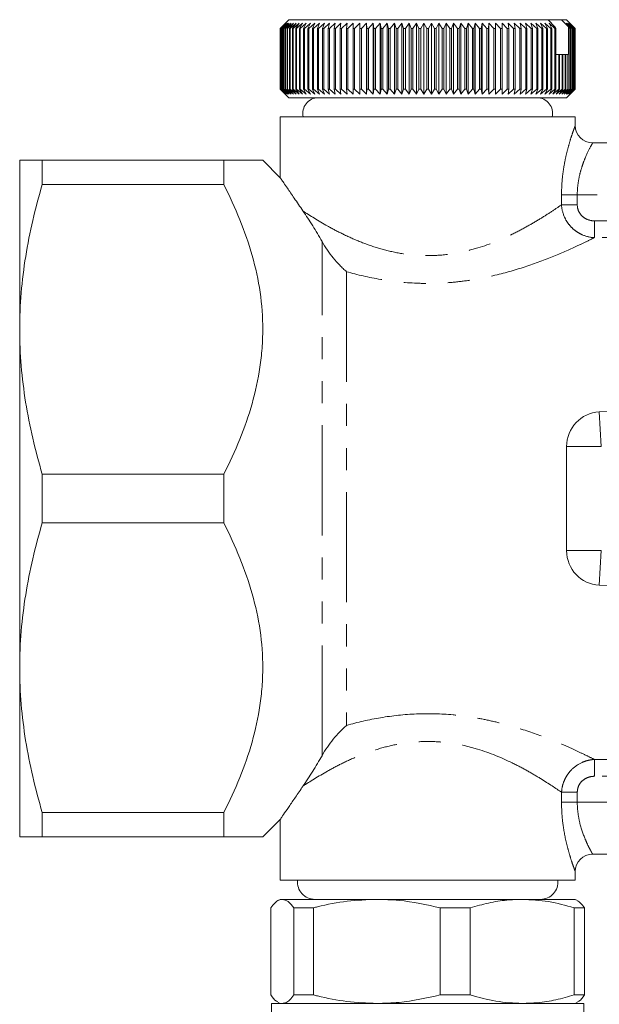
# Model space of a CAD drawing. Units: millimetres. Extents: x 148 to 259, y 68 to 261.
# Drawn here: x 148 to 181, y 97 to 153 of the extents above; entities that cross this region are included whole.
import ezdxf

# ---------------------------------------------------------------- set-up
doc = ezdxf.new("R2010")
doc.units = ezdxf.units.MM
doc.linetypes.add('PHANTOM', pattern=[12.7, 6.35, -1.27, 1.27, -1.27, 1.27, -1.27])

msp = doc.modelspace()

# ---------------------------------------------------------------- linework, layer by layer
at = {"color": 7, "linetype": 'Continuous', "lineweight": 15}
for p, q in [((163.609, 153.422), (163.109, 152.922)), ((163.609, 153.422), (178.558, 153.422)), ((178.937, 153.015), (178.558, 153.422)), ((179.324, 153.422), (178.558, 153.422)), ((179.711, 153.006), (179.324, 153.422)), ((179.324, 153.422), (179.609, 153.422)), ((180.109, 152.922), (179.609, 153.422)), ((163.412, 153.222), (163.109, 152.922)), ((163.109, 152.922), (163.109, 149.422)), ((163.11, 152.922), (163.109, 152.922)), ((163.109, 152.922), (163.109, 149.422)), ((163.118, 152.922), (163.412, 153.222)), ((163.123, 152.922), (163.118, 152.922)), ((163.118, 149.422), (163.118, 152.922)), ((163.434, 153.222), (163.123, 152.922)), ((163.123, 152.922), (163.123, 149.422)), ((163.15, 152.922), (163.434, 153.222)), ((163.16, 152.922), (163.15, 152.922)), ((163.15, 149.422), (163.15, 152.922)), ((163.479, 153.222), (163.16, 152.922)), ((163.16, 152.922), (163.16, 149.422)), ((163.205, 152.922), (163.479, 153.222)), ((163.221, 152.922), (163.205, 152.922)), ((163.205, 149.422), (163.205, 152.922)), ((163.546, 153.222), (163.221, 152.922)), ((163.221, 152.922), (163.221, 149.422)), ((163.283, 152.922), (163.546, 153.222)), ((163.304, 152.922), (163.283, 152.922)), ((163.283, 149.422), (163.283, 152.922)), ((163.635, 153.222), (163.304, 152.922)), ((163.304, 152.922), (163.304, 149.422)), ((163.384, 152.922), (163.635, 153.222)), ((163.41, 152.922), (163.384, 152.922)), ((163.384, 149.422), (163.384, 152.922)), ((163.746, 153.222), (163.41, 152.922)), ((163.41, 152.922), (163.41, 149.422)), ((163.508, 152.922), (163.746, 153.222)), ((163.539, 152.922), (163.508, 152.922)), ((163.508, 149.422), (163.508, 152.922)), ((163.879, 153.222), (163.539, 152.922)), ((163.539, 152.922), (163.539, 149.422)), ((163.653, 152.922), (163.879, 153.222)), ((163.689, 152.922), (163.653, 152.922)), ((163.653, 149.422), (163.653, 152.922)), ((164.032, 153.222), (163.689, 152.922)), ((163.689, 152.922), (163.689, 149.422)), ((163.821, 152.922), (164.032, 153.222)), ((163.862, 152.922), (163.821, 152.922)), ((163.821, 149.422), (163.821, 152.922)), ((164.207, 153.222), (163.862, 152.922)), ((163.862, 152.922), (163.862, 149.422)), ((164.01, 152.922), (164.207, 153.222)), ((164.055, 152.922), (164.01, 152.922)), ((164.01, 149.422), (164.01, 152.922)), ((164.402, 153.222), (164.055, 152.922)), ((164.055, 152.922), (164.055, 149.422)), ((164.219, 152.922), (164.402, 153.222)), ((164.27, 152.922), (164.219, 152.922)), ((164.219, 149.422), (164.219, 152.922)), ((164.616, 153.222), (164.27, 152.922)), ((164.27, 152.922), (164.27, 149.422)), ((164.449, 152.922), (164.616, 153.222)), ((164.504, 152.922), (164.449, 152.922)), ((164.449, 149.422), (164.449, 152.922)), ((164.85, 153.222), (164.504, 152.922)), ((164.504, 152.922), (164.504, 149.422)), ((164.699, 152.922), (164.85, 153.222)), ((164.758, 152.922), (164.699, 152.922)), ((164.699, 149.422), (164.699, 152.922)), ((165.102, 153.222), (164.758, 152.922)), ((164.758, 152.922), (164.758, 149.422)), ((164.967, 152.922), (165.102, 153.222)), ((165.03, 152.922), (164.967, 152.922)), ((164.967, 149.422), (164.967, 152.922)), ((165.372, 153.222), (165.03, 152.922)), ((165.03, 152.922), (165.03, 149.422)), ((165.254, 152.922), (165.372, 153.222)), ((165.321, 152.922), (165.254, 152.922)), ((165.254, 149.422), (165.254, 152.922)), ((165.659, 153.222), (165.321, 152.922)), ((165.321, 152.922), (165.321, 149.422)), ((165.558, 152.922), (165.659, 153.222)), ((165.629, 152.922), (165.558, 152.922)), ((165.558, 149.422), (165.558, 152.922)), ((165.963, 153.222), (165.629, 152.922)), ((165.629, 152.922), (165.629, 149.422)), ((165.879, 152.922), (165.963, 153.222)), ((165.953, 152.922), (165.879, 152.922)), ((165.879, 149.422), (165.879, 152.922)), ((166.281, 153.222), (165.953, 152.922)), ((165.953, 152.922), (165.953, 149.422)), ((166.215, 152.922), (166.281, 153.222)), ((166.293, 152.922), (166.215, 152.922)), ((166.215, 149.422), (166.215, 152.922)), ((166.615, 153.222), (166.293, 152.922)), ((166.293, 152.922), (166.293, 149.422)), ((166.566, 152.922), (166.615, 153.222)), ((166.648, 152.922), (166.566, 152.922)), ((166.566, 149.422), (166.566, 152.922)), ((166.962, 153.222), (166.648, 152.922)), ((166.648, 152.922), (166.648, 149.422)), ((166.931, 152.922), (166.962, 153.222)), ((167.016, 152.922), (166.931, 152.922)), ((166.931, 149.422), (166.931, 152.922)), ((167.322, 153.222), (167.016, 152.922)), ((167.016, 152.922), (167.016, 149.422)), ((167.309, 152.922), (167.322, 153.222)), ((167.396, 152.922), (167.309, 152.922)), ((167.309, 149.422), (167.309, 152.922)), ((167.694, 153.222), (167.396, 152.922)), ((167.396, 152.922), (167.396, 149.422)), ((167.699, 152.922), (167.694, 153.222)), ((167.694, 149.122), (167.694, 153.222)), ((167.788, 152.922), (167.699, 152.922)), ((167.699, 149.422), (167.699, 152.922)), ((168.076, 153.222), (167.788, 152.922)), ((167.788, 152.922), (167.788, 149.422)), ((168.099, 152.922), (168.076, 153.222)), ((168.076, 149.122), (168.076, 153.222)), ((168.191, 152.922), (168.099, 152.922)), ((168.099, 149.422), (168.099, 152.922)), ((168.468, 153.222), (168.191, 152.922)), ((168.191, 152.922), (168.191, 149.422)), ((168.509, 152.922), (168.468, 153.222)), ((168.468, 149.122), (168.468, 153.222)), ((168.603, 152.922), (168.509, 152.922)), ((168.509, 149.422), (168.509, 152.922)), ((168.869, 153.222), (168.603, 152.922)), ((168.603, 152.922), (168.603, 149.422)), ((168.928, 152.922), (168.869, 153.222)), ((168.869, 149.122), (168.869, 153.222)), ((169.023, 152.922), (168.928, 152.922)), ((168.928, 149.422), (168.928, 152.922)), ((169.277, 153.222), (169.023, 152.922)), ((169.023, 152.922), (169.023, 149.422)), ((169.353, 152.922), (169.277, 153.222)), ((169.277, 149.122), (169.277, 153.222)), ((169.451, 152.922), (169.353, 152.922)), ((169.353, 149.422), (169.353, 152.922)), ((169.692, 153.222), (169.451, 152.922)), ((169.451, 152.922), (169.451, 149.422)), ((169.785, 152.922), (169.692, 153.222)), ((169.692, 149.122), (169.692, 153.222)), ((169.884, 152.922), (169.785, 152.922)), ((169.785, 149.422), (169.785, 152.922)), ((170.112, 153.222), (169.884, 152.922)), ((169.884, 152.922), (169.884, 149.422)), ((170.222, 152.922), (170.112, 153.222)), ((170.112, 149.122), (170.112, 153.222)), ((170.322, 152.922), (170.222, 152.922)), ((170.222, 149.422), (170.222, 152.922)), ((170.536, 153.222), (170.322, 152.922)), ((170.322, 152.922), (170.322, 149.422)), ((170.663, 152.922), (170.536, 153.222)), ((170.536, 149.122), (170.536, 153.222)), ((170.763, 152.922), (170.663, 152.922)), ((170.663, 149.422), (170.663, 152.922)), ((170.963, 153.222), (170.763, 152.922)), ((170.763, 152.922), (170.763, 149.422)), ((171.107, 152.922), (170.963, 153.222)), ((170.963, 149.122), (170.963, 153.222)), ((171.207, 152.922), (171.107, 152.922)), ((171.107, 149.422), (171.107, 152.922)), ((171.391, 153.222), (171.207, 152.922)), ((171.207, 152.922), (171.207, 149.422)), ((171.551, 152.922), (171.391, 153.222)), ((171.391, 149.122), (171.391, 153.222)), ((171.652, 152.922), (171.551, 152.922)), ((171.551, 149.422), (171.551, 152.922)), ((171.821, 153.222), (171.652, 152.922)), ((171.652, 152.922), (171.652, 149.422)), ((171.996, 152.922), (171.821, 153.222)), ((171.821, 149.122), (171.821, 153.222)), ((172.097, 152.922), (171.996, 152.922)), ((171.996, 149.422), (171.996, 152.922)), ((172.249, 153.222), (172.097, 152.922)), ((172.097, 152.922), (172.097, 149.422)), ((172.44, 152.922), (172.249, 153.222)), ((172.249, 149.122), (172.249, 153.222)), ((172.54, 152.922), (172.44, 152.922)), ((172.44, 149.422), (172.44, 152.922)), ((172.676, 153.222), (172.54, 152.922)), ((172.54, 152.922), (172.54, 149.422)), ((172.882, 152.922), (172.676, 153.222)), ((172.676, 149.122), (172.676, 153.222)), ((172.981, 152.922), (172.882, 152.922)), ((172.882, 149.422), (172.882, 152.922)), ((173.101, 153.222), (172.981, 152.922)), ((172.981, 152.922), (172.981, 149.422)), ((173.32, 152.922), (173.101, 153.222)), ((173.101, 149.122), (173.101, 153.222)), ((173.418, 152.922), (173.32, 152.922)), ((173.32, 149.422), (173.32, 152.922)), ((173.52, 153.222), (173.418, 152.922)), ((173.418, 152.922), (173.418, 149.422)), ((173.753, 152.922), (173.52, 153.222)), ((173.52, 149.122), (173.52, 153.222)), ((173.85, 152.922), (173.753, 152.922)), ((173.753, 149.422), (173.753, 152.922)), ((173.935, 153.222), (173.85, 152.922)), ((173.85, 152.922), (173.85, 149.422)), ((174.181, 152.922), (173.935, 153.222)), ((173.935, 149.122), (173.935, 153.222)), ((174.276, 152.922), (174.181, 152.922)), ((174.181, 149.422), (174.181, 152.922)), ((174.344, 153.222), (174.276, 152.922)), ((174.276, 152.922), (174.276, 149.422)), ((174.601, 152.922), (174.344, 153.222)), ((174.344, 149.122), (174.344, 153.222)), ((174.695, 152.922), (174.601, 152.922)), ((174.601, 149.422), (174.601, 152.922)), ((174.744, 153.222), (174.695, 152.922)), ((174.695, 152.922), (174.695, 149.422)), ((175.014, 152.922), (174.744, 153.222)), ((174.744, 149.122), (174.744, 153.222)), ((175.105, 152.922), (175.014, 152.922)), ((175.014, 149.422), (175.014, 152.922)), ((175.137, 153.222), (175.105, 152.922)), ((175.105, 152.922), (175.105, 149.422)), ((175.416, 152.922), (175.137, 153.222)), ((175.137, 149.122), (175.137, 153.222)), ((175.506, 152.922), (175.416, 152.922)), ((175.416, 149.422), (175.416, 152.922)), ((175.519, 153.222), (175.506, 152.922)), ((175.506, 152.922), (175.506, 149.422)), ((175.809, 152.922), (175.519, 153.222)), ((175.519, 149.122), (175.519, 153.222)), ((175.896, 152.922), (175.809, 152.922)), ((175.809, 149.422), (175.809, 152.922)), ((176.19, 152.922), (175.891, 153.222)), ((175.891, 153.222), (175.896, 152.922)), ((175.896, 152.922), (175.896, 149.422)), ((176.274, 152.922), (176.19, 152.922)), ((176.19, 149.422), (176.19, 152.922)), ((176.558, 152.922), (176.251, 153.222)), ((176.251, 153.222), (176.274, 152.922)), ((176.274, 152.922), (176.274, 149.422)), ((176.64, 152.922), (176.558, 152.922)), ((176.558, 149.422), (176.558, 152.922)), ((176.913, 152.922), (176.599, 153.222)), ((176.599, 153.222), (176.64, 152.922)), ((176.64, 152.922), (176.64, 149.422)), ((176.992, 152.922), (176.913, 152.922)), ((176.913, 149.422), (176.913, 152.922)), ((177.254, 152.922), (176.932, 153.222)), ((176.932, 153.222), (176.992, 152.922)), ((176.992, 152.922), (176.992, 149.422)), ((177.579, 152.922), (177.252, 153.222)), ((177.252, 153.222), (177.329, 152.922)), ((177.329, 152.922), (177.254, 152.922)), ((177.254, 149.422), (177.254, 152.922)), ((177.329, 152.922), (177.329, 149.422)), ((177.887, 152.922), (177.555, 153.222)), ((177.555, 153.222), (177.65, 152.922)), ((177.65, 152.922), (177.579, 152.922)), ((177.579, 149.422), (177.579, 152.922)), ((177.65, 152.922), (177.65, 149.422)), ((178.178, 152.922), (177.843, 153.222)), ((177.843, 153.222), (177.954, 152.922)), ((177.954, 152.922), (177.887, 152.922)), ((177.887, 149.422), (177.887, 152.922)), ((177.954, 152.922), (177.954, 149.422)), ((178.452, 152.922), (178.113, 153.222)), ((178.113, 153.222), (178.242, 152.922)), ((178.242, 152.922), (178.178, 152.922)), ((178.178, 149.422), (178.178, 152.922)), ((178.242, 152.922), (178.242, 149.422)), ((178.706, 152.922), (178.365, 153.222)), ((178.365, 153.222), (178.511, 152.922)), ((178.511, 152.922), (178.452, 152.922)), ((178.452, 149.422), (178.452, 152.922)), ((178.511, 152.922), (178.511, 149.422)), ((178.941, 152.922), (178.599, 153.222)), ((178.599, 153.222), (178.761, 152.922)), ((178.761, 152.922), (178.706, 152.922)), ((178.706, 149.422), (178.706, 152.922)), ((178.761, 152.922), (178.761, 149.422)), ((178.937, 153.015), (178.992, 152.922)), ((178.992, 152.922), (178.941, 152.922)), ((178.941, 149.422), (178.941, 152.922)), ((178.992, 152.922), (178.992, 149.422)), ((179.911, 152.922), (179.582, 153.222)), ((179.582, 153.222), (179.831, 152.922)), ((179.995, 152.922), (179.671, 153.222)), ((179.671, 153.222), (179.932, 152.922)), ((179.711, 151.422), (179.711, 153.006)), ((179.805, 152.922), (179.711, 153.006)), ((180.057, 152.922), (179.739, 153.222)), ((179.739, 153.222), (180.011, 152.922)), ((180.094, 152.922), (179.784, 153.222)), ((179.784, 153.222), (180.067, 152.922)), ((179.805, 149.422), (179.805, 152.922)), ((179.831, 152.922), (179.805, 152.922)), ((180.109, 152.922), (179.806, 153.222)), ((179.806, 153.222), (180.1, 152.922)), ((179.831, 152.922), (179.831, 149.422)), ((179.932, 152.922), (179.911, 152.922)), ((179.911, 149.422), (179.911, 152.922)), ((179.932, 152.922), (179.932, 149.422)), ((180.011, 152.922), (179.995, 152.922)), ((179.995, 149.422), (179.995, 152.922)), ((180.011, 152.922), (180.011, 149.422)), ((180.067, 152.922), (180.057, 152.922)), ((180.057, 149.422), (180.057, 152.922)), ((180.067, 152.922), (180.067, 149.422)), ((180.1, 152.922), (180.094, 152.922)), ((180.094, 149.422), (180.094, 152.922)), ((180.1, 152.922), (180.1, 149.422)), ((180.109, 149.422), (180.109, 152.922)), ((180.109, 152.922), (180.109, 152.922)), ((180.109, 149.422), (180.109, 152.922)), ((178.992, 151.422), (179.156, 151.422)), ((179.156, 149.422), (179.156, 151.422)), ((179.156, 151.422), (179.202, 151.422)), ((179.202, 151.422), (179.202, 149.422)), ((179.202, 151.422), (179.351, 151.422)), ((179.351, 149.422), (179.351, 151.422)), ((179.351, 151.422), (179.392, 151.422)), ((179.392, 151.422), (179.392, 149.422)), ((179.392, 151.422), (179.524, 151.422)), ((179.524, 149.422), (179.524, 151.422)), ((179.524, 151.422), (179.56, 151.422)), ((179.56, 151.422), (179.56, 149.422)), ((179.56, 151.422), (179.675, 151.422)), ((179.675, 149.422), (179.675, 151.422)), ((179.675, 151.422), (179.706, 151.422)), ((179.706, 151.422), (179.706, 149.422)), ((179.706, 151.422), (179.711, 151.422)), ((163.109, 149.422), (163.609, 148.922)), ((163.11, 149.422), (163.109, 149.422)), ((163.109, 149.422), (163.412, 149.122)), ((163.412, 149.122), (163.118, 149.422)), ((163.118, 149.422), (163.123, 149.422)), ((163.123, 149.422), (163.434, 149.122)), ((163.434, 149.122), (163.15, 149.422)), ((163.15, 149.422), (163.16, 149.422)), ((163.16, 149.422), (163.479, 149.122)), ((163.479, 149.122), (163.205, 149.422)), ((163.205, 149.422), (163.221, 149.422)), ((163.221, 149.422), (163.546, 149.122)), ((163.546, 149.122), (163.283, 149.422)), ((163.283, 149.422), (163.304, 149.422)), ((163.304, 149.422), (163.635, 149.122)), ((163.635, 149.122), (163.384, 149.422)), ((163.384, 149.422), (163.41, 149.422)), ((163.41, 149.422), (163.746, 149.122)), ((163.746, 149.122), (163.508, 149.422)), ((163.508, 149.422), (163.539, 149.422)), ((163.539, 149.422), (163.879, 149.122)), ((163.879, 149.122), (163.653, 149.422)), ((163.653, 149.422), (163.689, 149.422)), ((163.689, 149.422), (164.032, 149.122)), ((164.032, 149.122), (163.821, 149.422)), ((163.821, 149.422), (163.862, 149.422)), ((163.862, 149.422), (164.207, 149.122)), ((164.207, 149.122), (164.01, 149.422)), ((164.01, 149.422), (164.055, 149.422)), ((164.055, 149.422), (164.402, 149.122)), ((164.402, 149.122), (164.219, 149.422)), ((164.219, 149.422), (164.27, 149.422)), ((164.27, 149.422), (164.616, 149.122)), ((164.616, 149.122), (164.449, 149.422)), ((164.449, 149.422), (164.504, 149.422)), ((164.504, 149.422), (164.85, 149.122)), ((164.85, 149.122), (164.699, 149.422)), ((164.699, 149.422), (164.758, 149.422)), ((164.758, 149.422), (165.102, 149.122)), ((165.102, 149.122), (164.967, 149.422)), ((164.967, 149.422), (165.03, 149.422)), ((165.03, 149.422), (165.372, 149.122)), ((165.372, 149.122), (165.254, 149.422)), ((165.254, 149.422), (165.321, 149.422)), ((165.321, 149.422), (165.659, 149.122)), ((165.659, 149.122), (165.558, 149.422)), ((165.558, 149.422), (165.629, 149.422)), ((165.629, 149.422), (165.963, 149.122)), ((165.963, 149.122), (165.879, 149.422)), ((165.879, 149.422), (165.953, 149.422)), ((165.953, 149.422), (166.281, 149.122)), ((166.281, 149.122), (166.215, 149.422)), ((166.215, 149.422), (166.293, 149.422)), ((166.293, 149.422), (166.615, 149.122)), ((166.615, 149.122), (166.566, 149.422)), ((166.566, 149.422), (166.648, 149.422)), ((166.648, 149.422), (166.962, 149.122)), ((166.962, 149.122), (166.931, 149.422)), ((166.931, 149.422), (167.016, 149.422)), ((167.016, 149.422), (167.322, 149.122)), ((167.322, 149.122), (167.309, 149.422)), ((167.309, 149.422), (167.396, 149.422)), ((167.396, 149.422), (167.694, 149.122)), ((167.694, 149.122), (167.699, 149.422)), ((167.699, 149.422), (167.788, 149.422)), ((167.788, 149.422), (168.076, 149.122)), ((168.076, 149.122), (168.099, 149.422)), ((168.099, 149.422), (168.191, 149.422)), ((168.191, 149.422), (168.468, 149.122)), ((168.468, 149.122), (168.509, 149.422)), ((168.509, 149.422), (168.603, 149.422)), ((168.603, 149.422), (168.869, 149.122)), ((168.869, 149.122), (168.928, 149.422)), ((168.928, 149.422), (169.023, 149.422)), ((169.023, 149.422), (169.277, 149.122)), ((169.277, 149.122), (169.353, 149.422)), ((169.353, 149.422), (169.451, 149.422)), ((169.451, 149.422), (169.692, 149.122)), ((169.692, 149.122), (169.785, 149.422)), ((169.785, 149.422), (169.884, 149.422)), ((169.884, 149.422), (170.112, 149.122)), ((170.112, 149.122), (170.222, 149.422)), ((170.222, 149.422), (170.322, 149.422)), ((170.322, 149.422), (170.536, 149.122)), ((170.536, 149.122), (170.663, 149.422)), ((170.663, 149.422), (170.763, 149.422)), ((170.763, 149.422), (170.963, 149.122)), ((170.963, 149.122), (171.107, 149.422)), ((171.107, 149.422), (171.207, 149.422)), ((171.207, 149.422), (171.391, 149.122)), ((171.391, 149.122), (171.551, 149.422)), ((171.551, 149.422), (171.652, 149.422)), ((171.652, 149.422), (171.821, 149.122)), ((171.821, 149.122), (171.996, 149.422)), ((171.996, 149.422), (172.097, 149.422)), ((172.097, 149.422), (172.249, 149.122)), ((172.249, 149.122), (172.44, 149.422)), ((172.44, 149.422), (172.54, 149.422)), ((172.54, 149.422), (172.676, 149.122)), ((172.676, 149.122), (172.882, 149.422)), ((172.882, 149.422), (172.981, 149.422)), ((172.981, 149.422), (173.101, 149.122)), ((173.101, 149.122), (173.32, 149.422)), ((173.32, 149.422), (173.418, 149.422)), ((173.418, 149.422), (173.52, 149.122)), ((173.52, 149.122), (173.753, 149.422)), ((173.753, 149.422), (173.85, 149.422)), ((173.85, 149.422), (173.935, 149.122)), ((173.935, 149.122), (174.181, 149.422)), ((174.181, 149.422), (174.276, 149.422)), ((174.276, 149.422), (174.344, 149.122)), ((174.344, 149.122), (174.601, 149.422)), ((174.601, 149.422), (174.695, 149.422)), ((174.695, 149.422), (174.744, 149.122)), ((174.744, 149.122), (175.014, 149.422)), ((175.014, 149.422), (175.105, 149.422)), ((175.105, 149.422), (175.137, 149.122)), ((175.137, 149.122), (175.416, 149.422)), ((175.416, 149.422), (175.506, 149.422)), ((175.506, 149.422), (175.519, 149.122)), ((175.519, 149.122), (175.809, 149.422)), ((175.809, 149.422), (175.896, 149.422)), ((175.896, 149.422), (175.891, 149.122)), ((175.891, 149.122), (176.19, 149.422)), ((176.19, 149.422), (176.274, 149.422)), ((176.274, 149.422), (176.251, 149.122)), ((176.251, 149.122), (176.558, 149.422)), ((176.558, 149.422), (176.64, 149.422)), ((176.64, 149.422), (176.599, 149.122)), ((176.599, 149.122), (176.913, 149.422)), ((176.913, 149.422), (176.992, 149.422)), ((176.992, 149.422), (176.932, 149.122)), ((176.932, 149.122), (177.254, 149.422)), ((177.329, 149.422), (177.252, 149.122)), ((177.252, 149.122), (177.579, 149.422)), ((177.254, 149.422), (177.329, 149.422)), ((177.65, 149.422), (177.555, 149.122)), ((177.555, 149.122), (177.887, 149.422)), ((177.579, 149.422), (177.65, 149.422)), ((177.954, 149.422), (177.843, 149.122)), ((177.843, 149.122), (178.178, 149.422)), ((177.887, 149.422), (177.954, 149.422)), ((178.242, 149.422), (178.113, 149.122)), ((178.113, 149.122), (178.452, 149.422)), ((178.178, 149.422), (178.242, 149.422)), ((178.511, 149.422), (178.365, 149.122)), ((178.365, 149.122), (178.706, 149.422)), ((178.452, 149.422), (178.511, 149.422)), ((178.761, 149.422), (178.599, 149.122)), ((178.599, 149.122), (178.941, 149.422)), ((178.706, 149.422), (178.761, 149.422)), ((178.992, 149.422), (178.814, 149.122)), ((178.814, 149.122), (179.156, 149.422)), ((178.941, 149.422), (178.992, 149.422)), ((179.202, 149.422), (179.009, 149.122)), ((179.009, 149.122), (179.351, 149.422)), ((179.156, 149.422), (179.202, 149.422)), ((179.392, 149.422), (179.184, 149.122)), ((179.184, 149.122), (179.524, 149.422)), ((179.338, 149.122), (179.675, 149.422)), ((179.56, 149.422), (179.338, 149.122)), ((179.351, 149.422), (179.392, 149.422)), ((179.706, 149.422), (179.471, 149.122)), ((179.471, 149.122), (179.805, 149.422)), ((179.524, 149.422), (179.56, 149.422)), ((179.831, 149.422), (179.582, 149.122)), ((179.582, 149.122), (179.911, 149.422)), ((179.609, 148.922), (180.109, 149.422)), ((179.932, 149.422), (179.671, 149.122)), ((179.671, 149.122), (179.995, 149.422)), ((179.675, 149.422), (179.706, 149.422)), ((180.011, 149.422), (179.739, 149.122)), ((179.739, 149.122), (180.057, 149.422)), ((180.067, 149.422), (179.784, 149.122)), ((179.784, 149.122), (180.094, 149.422)), ((179.805, 149.422), (179.831, 149.422)), ((180.1, 149.422), (179.806, 149.122)), ((179.806, 149.122), (180.109, 149.422)), ((179.911, 149.422), (179.932, 149.422)), ((179.995, 149.422), (180.011, 149.422)), ((180.057, 149.422), (180.067, 149.422)), ((180.094, 149.422), (180.1, 149.422)), ((180.109, 149.422), (180.109, 149.422)), ((179.609, 148.922), (163.609, 148.922)), ((163.109, 147.822), (163.109, 144.311)), ((163.109, 147.822), (180.109, 147.822)), ((180.109, 147.322), (180.109, 147.822)), ((181.109, 146.322), (188.109, 146.322)), ((148.109, 145.322), (148.109, 135.572)), ((149.408, 145.322), (149.408, 143.915)), ((149.408, 145.322), (159.859, 145.322)), ((159.859, 143.915), (159.859, 145.322)), ((163.118, 144.313), (162.109, 145.322)), ((159.859, 143.915), (149.408, 143.915)), ((148.109, 135.572), (148.109, 116.072)), ((181.494, 130.822), (224.609, 133.322)), ((179.609, 122.819), (179.609, 128.826)), ((149.408, 127.229), (159.859, 127.229)), ((149.408, 127.229), (149.408, 124.415)), ((159.859, 124.415), (159.859, 127.229)), ((159.859, 124.415), (149.408, 124.415)), ((224.609, 118.322), (181.494, 120.822)), ((148.109, 116.072), (148.109, 106.322)), ((149.408, 107.729), (159.859, 107.729)), ((149.408, 107.729), (149.408, 106.322)), ((159.859, 106.322), (159.859, 107.729)), ((162.109, 106.322), (163.118, 107.331)), ((163.109, 107.333), (163.109, 103.822)), ((159.859, 106.322), (149.408, 106.322)), ((188.109, 105.322), (181.109, 105.322)), ((180.109, 103.822), (180.109, 104.322)), ((180.109, 103.822), (163.109, 103.822)), ((163.109, 102.722), (162.978, 102.646)), ((163.109, 102.722), (163.235, 102.722)), ((163.235, 102.722), (168.681, 102.722)), ((168.681, 102.722), (177.055, 102.722)), ((177.055, 102.722), (180.109, 102.722)), ((180.241, 102.646), (180.109, 102.722)), ((162.569, 102.231), (162.569, 97.213)), ((163.901, 102.231), (165.024, 102.231)), ((163.901, 97.213), (163.901, 102.231)), ((165.024, 102.231), (165.024, 97.213)), ((172.337, 102.231), (174.065, 102.231)), ((172.337, 97.213), (172.337, 102.231)), ((174.065, 102.231), (174.065, 97.213)), ((180.046, 97.213), (180.046, 102.231)), ((180.046, 102.231), (180.65, 102.231)), ((180.65, 102.231), (180.65, 97.213)), ((163.901, 97.213), (165.024, 97.213)), ((172.337, 97.213), (174.065, 97.213)), ((180.046, 97.213), (180.65, 97.213)), ((162.609, 96.722), (162.609, 85.722)), ((162.609, 96.722), (180.609, 96.722)), ((162.972, 96.802), (163.109, 96.722)), ((180.109, 96.722), (180.247, 96.802)), ((180.609, 85.722), (180.609, 96.722))]:
    msp.add_line(p, q, dxfattribs=at)
at = {"color": 8, "linetype": 'PHANTOM', "lineweight": 0}
for p, q in [((179.319, 142.755), (179.319, 143.322)), ((179.319, 143.322), (180.226, 143.322)), ((180.226, 143.322), (180.226, 142.755)), ((188.993, 143.322), (180.226, 143.322)), ((179.319, 142.755), (180.226, 142.755)), ((181.214, 141.83), (181.214, 140.86)), ((181.214, 141.83), (188.005, 141.83)), ((188.005, 140.86), (181.214, 140.86)), ((165.524, 111), (165.524, 140.644)), ((166.938, 138.894), (166.938, 112.75)), ((181.609, 128.826), (181.494, 130.822)), ((181.609, 128.826), (179.609, 128.826)), ((181.609, 122.819), (179.609, 122.819)), ((181.609, 122.819), (181.494, 120.822)), ((181.214, 110.785), (188.005, 110.785)), ((181.214, 109.814), (181.214, 110.785)), ((188.005, 109.814), (181.214, 109.814)), ((179.319, 108.322), (179.319, 108.89)), ((179.319, 108.89), (180.226, 108.89)), ((180.226, 108.89), (180.226, 108.322)), ((179.319, 108.322), (180.226, 108.322)), ((180.226, 108.322), (188.993, 108.322))]:
    msp.add_line(p, q, dxfattribs=at)
at = {"color": 7, "linetype": 'Continuous', "lineweight": 15}
for centre, radius, start, end in [((165.309, 148.032), 0.89, 90, 193.6479), ((177.909, 148.032), 0.89, 346.3521, 90), ((181.109, 147.322), 1, 180, 270), ((181.609, 128.826), 2, 93.3185, 180), ((181.609, 122.819), 2, 180, 266.6815), ((181.109, 104.322), 1, 90, 180), ((165.109, 103.722), 1, 174.2608, 270), ((178.109, 103.722), 1, 270, 5.7392)]:
    msp.add_arc(centre, radius, start, end, dxfattribs=at)
at = {"color": 8, "linetype": 'PHANTOM', "lineweight": 0}
for points, knots in [([(179.319, 143.322), (179.319, 143.575), (179.329, 143.824), (179.367, 144.316), (179.396, 144.56), (179.466, 145.029), (179.508, 145.253), (179.601, 145.682), (179.652, 145.886), (179.753, 146.26), (179.804, 146.431), (179.902, 146.739), (179.947, 146.871), (180.004, 147.035), (180.022, 147.084), (180.052, 147.169), (180.066, 147.205), (180.098, 147.292), (180.109, 147.322), (180.109, 147.322)], [0, 0, 0, 0, 0.125, 0.125, 0.25, 0.25, 0.375, 0.375, 0.5, 0.5, 0.625, 0.625, 0.75, 0.75, 0.8125, 0.8125, 0.875, 0.875, 1, 1, 1, 1]), ([(181.109, 146.322), (181.109, 146.322), (181.098, 146.302), (181.054, 146.222), (181.021, 146.163), (180.902, 145.935), (180.791, 145.713), (180.621, 145.306), (180.564, 145.156), (180.457, 144.835), (180.407, 144.664), (180.322, 144.303), (180.286, 144.111), (180.239, 143.723), (180.226, 143.525), (180.226, 143.322)], [0, 0, 0, 0, 0.125, 0.125, 0.25, 0.25, 0.5, 0.5, 0.625, 0.625, 0.75, 0.75, 0.875, 0.875, 1, 1, 1, 1]), ([(164.421, 142.401), (164.826, 142.133), (165.31, 141.829), (166.122, 141.374), (166.409, 141.222), (167.015, 140.925), (167.336, 140.779), (168.003, 140.509), (168.349, 140.384), (169.071, 140.163), (169.449, 140.067), (170.216, 139.92), (170.606, 139.869), (171.399, 139.816), (171.806, 139.816), (172.6, 139.867), (172.989, 139.918), (173.756, 140.063), (174.135, 140.159), (175.215, 140.488), (175.872, 140.764), (176.786, 141.209), (177.075, 141.363), (177.618, 141.665), (177.873, 141.816), (178.35, 142.109), (178.573, 142.253), (178.978, 142.52), (179.159, 142.643), (179.319, 142.755)], [0, 0, 0, 0, 0.125, 0.125, 0.1875, 0.1875, 0.25, 0.25, 0.3125, 0.3125, 0.375, 0.375, 0.4375, 0.4375, 0.5, 0.5, 0.5625, 0.5625, 0.625, 0.625, 0.75, 0.75, 0.8125, 0.8125, 0.875, 0.875, 0.9375, 0.9375, 1, 1, 1, 1]), ([(181.214, 140.86), (180.971, 140.872), (180.735, 140.928), (180.399, 141.076), (180.293, 141.135), (180.092, 141.272), (179.997, 141.35), (179.822, 141.524), (179.743, 141.618), (179.604, 141.819), (179.542, 141.928), (179.391, 142.265), (179.332, 142.508), (179.319, 142.755)], [0, 0, 0, 0, 0.25, 0.25, 0.375, 0.375, 0.5, 0.5, 0.625, 0.625, 0.75, 0.75, 1, 1, 1, 1]), ([(180.226, 142.755), (180.226, 142.628), (180.252, 142.502), (180.353, 142.271), (180.428, 142.168), (180.616, 141.999), (180.725, 141.936), (180.963, 141.85), (181.087, 141.83), (181.214, 141.83)], [0, 0, 0, 0, 0.25, 0.25, 0.5, 0.5, 0.75, 0.75, 1, 1, 1, 1]), ([(181.214, 140.86), (181.062, 140.784), (180.894, 140.7), (180.525, 140.522), (180.323, 140.427), (179.678, 140.131), (179.201, 139.922), (178.159, 139.506), (177.589, 139.297), (176.397, 138.918), (175.773, 138.747), (174.788, 138.535), (174.45, 138.471), (173.769, 138.365), (173.425, 138.322), (172.733, 138.258), (172.384, 138.237), (171.679, 138.218), (171.323, 138.221), (170.27, 138.263), (169.58, 138.338), (168.222, 138.566), (167.566, 138.718), (166.938, 138.894)], [0, 0, 0, 0, 0.0625, 0.0625, 0.125, 0.125, 0.25, 0.25, 0.375, 0.375, 0.5, 0.5, 0.5625, 0.5625, 0.625, 0.625, 0.6875, 0.6875, 0.75, 0.75, 0.875, 0.875, 1, 1, 1, 1]), ([(166.938, 112.75), (167.565, 112.926), (168.225, 113.078), (169.572, 113.305), (170.264, 113.381), (171.675, 113.438), (172.374, 113.419), (173.414, 113.323), (173.761, 113.28), (174.443, 113.174), (174.778, 113.112), (175.434, 112.971), (175.756, 112.893), (176.387, 112.723), (176.697, 112.631), (177.595, 112.346), (178.155, 112.14), (178.94, 111.827), (179.193, 111.721), (179.671, 111.515), (179.896, 111.414), (180.32, 111.219), (180.519, 111.125), (180.889, 110.946), (181.06, 110.862), (181.214, 110.785)], [0, 0, 0, 0, 0.125, 0.125, 0.25, 0.25, 0.375, 0.375, 0.4375, 0.4375, 0.5, 0.5, 0.5625, 0.5625, 0.625, 0.625, 0.75, 0.75, 0.8125, 0.8125, 0.875, 0.875, 0.9375, 0.9375, 1, 1, 1, 1]), ([(179.319, 108.89), (178.993, 109.116), (178.589, 109.388), (177.874, 109.828), (177.616, 109.981), (177.069, 110.285), (176.781, 110.437), (175.871, 110.881), (175.196, 111.163), (174.113, 111.491), (173.738, 111.585), (172.963, 111.731), (172.572, 111.78), (171.783, 111.829), (171.384, 111.828), (170.581, 111.773), (170.191, 111.721), (169.428, 111.573), (169.056, 111.478), (168.33, 111.254), (167.984, 111.128), (167.323, 110.86), (167.008, 110.716), (166.405, 110.421), (166.116, 110.267), (165.3, 109.81), (164.826, 109.512), (164.421, 109.244)], [0, 0, 0, 0, 0.125, 0.125, 0.1875, 0.1875, 0.25, 0.25, 0.375, 0.375, 0.4375, 0.4375, 0.5, 0.5, 0.5625, 0.5625, 0.625, 0.625, 0.6875, 0.6875, 0.75, 0.75, 0.8125, 0.8125, 0.875, 0.875, 1, 1, 1, 1]), ([(179.319, 108.89), (179.326, 109.013), (179.344, 109.134), (179.401, 109.372), (179.441, 109.49), (179.541, 109.714), (179.602, 109.821), (179.741, 110.024), (179.821, 110.119), (180.081, 110.378), (180.287, 110.519), (180.621, 110.666), (180.737, 110.706), (180.973, 110.761), (181.093, 110.779), (181.214, 110.785)], [0, 0, 0, 0, 0.125, 0.125, 0.25, 0.25, 0.375, 0.375, 0.5, 0.5, 0.75, 0.75, 0.875, 0.875, 1, 1, 1, 1]), ([(181.214, 109.814), (181.087, 109.814), (180.962, 109.794), (180.725, 109.709), (180.614, 109.644), (180.428, 109.476), (180.352, 109.372), (180.252, 109.142), (180.226, 109.017), (180.226, 108.89)], [0, 0, 0, 0, 0.25, 0.25, 0.5, 0.5, 0.75, 0.75, 1, 1, 1, 1]), ([(180.109, 104.322), (180.109, 104.322), (180.098, 104.352), (180.056, 104.467), (180.024, 104.554), (179.947, 104.773), (179.902, 104.905), (179.805, 105.212), (179.753, 105.384), (179.652, 105.757), (179.601, 105.961), (179.508, 106.391), (179.466, 106.615), (179.396, 107.081), (179.367, 107.325), (179.329, 107.819), (179.319, 108.069), (179.319, 108.322)], [0, 0, 0, 0, 0.125, 0.125, 0.25, 0.25, 0.375, 0.375, 0.5, 0.5, 0.625, 0.625, 0.75, 0.75, 0.875, 0.875, 1, 1, 1, 1]), ([(180.226, 108.322), (180.226, 108.12), (180.239, 107.92), (180.287, 107.529), (180.322, 107.338), (180.45, 106.8), (180.565, 106.473), (180.734, 106.066), (180.791, 105.942), (180.895, 105.725), (180.942, 105.633), (181.022, 105.481), (181.054, 105.421), (181.098, 105.343), (181.109, 105.322), (181.109, 105.322)], [0, 0, 0, 0, 0.125, 0.125, 0.25, 0.25, 0.5, 0.5, 0.625, 0.625, 0.75, 0.75, 0.875, 0.875, 1, 1, 1, 1])]:
    msp.add_open_spline(points, degree=3, knots=knots, dxfattribs=at)
at = {"color": 7, "linetype": 'Continuous', "lineweight": 15}
for points, knots in [([(148.109, 145.322), (148.109, 145.322), (148.139, 145.322), (148.255, 145.322), (148.342, 145.322), (148.681, 145.322), (149.008, 145.322), (149.408, 145.322)], [0, 0, 0, 0, 0.25, 0.25, 0.5, 0.5, 1, 1, 1, 1]), ([(159.859, 145.322), (160.165, 145.322), (160.71, 145.322), (161.321, 145.322), (161.763, 145.322), (162.026, 145.322), (162.138, 145.322), (162.107, 145.322), (162.106, 145.322)], [0, 0, 0, 0, 0.237121, 0.423008, 0.609905, 0.800678, 0.993129, 1, 1, 1, 1]), ([(163.117, 144.311), (163.114, 144.315), (163.099, 144.338), (163.167, 144.238), (163.311, 144.028), (163.552, 143.675), (163.913, 143.148), (164.25, 142.652), (164.421, 142.401)], [0, 0, 0, 0, 0.031551, 0.214321, 0.368329, 0.525816, 0.759646, 1, 1, 1, 1]), ([(148.109, 135.572), (148.109, 136.272), (148.139, 136.977), (148.255, 138.384), (148.341, 139.084), (148.678, 141.172), (149.005, 142.549), (149.408, 143.915)], [0, 0, 0, 0, 0.25, 0.25, 0.5, 0.5, 1, 1, 1, 1]), ([(159.859, 127.229), (160.537, 128.553), (161.099, 129.903), (161.689, 131.984), (161.844, 132.687), (162.001, 133.758), (162.042, 134.118), (162.096, 134.843), (162.109, 135.208), (162.11, 137.014), (161.894, 138.43), (161.305, 140.519), (161.065, 141.209), (160.511, 142.579), (160.199, 143.252), (159.859, 143.915)], [0, 0, 0, 0, 0.25, 0.25, 0.375, 0.375, 0.4375, 0.4375, 0.5, 0.5, 0.75, 0.75, 0.875, 0.875, 1, 1, 1, 1]), ([(165.524, 140.644), (165.354, 140.947), (165.171, 141.249), (164.799, 141.837), (164.61, 142.123), (164.421, 142.401)], [0, 0, 0, 0, 0.5, 0.5, 1, 1, 1, 1]), ([(165.524, 140.644), (165.718, 140.295), (165.935, 139.98), (166.29, 139.542), (166.413, 139.403), (166.605, 139.204), (166.67, 139.139), (166.802, 139.014), (166.87, 138.953), (166.938, 138.894)], [0, 0, 0, 0, 0.5, 0.5, 0.75, 0.75, 0.875, 0.875, 1, 1, 1, 1]), ([(149.408, 127.229), (149.003, 128.602), (148.676, 129.983), (148.229, 132.763), (148.109, 134.162), (148.109, 135.572)], [0, 0, 0, 0, 0.5, 0.5, 1, 1, 1, 1]), ([(148.109, 116.072), (148.109, 116.772), (148.139, 117.477), (148.255, 118.884), (148.341, 119.584), (148.678, 121.672), (149.005, 123.049), (149.408, 124.415)], [0, 0, 0, 0, 0.25, 0.25, 0.5, 0.5, 1, 1, 1, 1]), ([(159.859, 107.729), (160.537, 109.053), (161.099, 110.403), (161.689, 112.484), (161.844, 113.187), (162.001, 114.258), (162.042, 114.618), (162.096, 115.343), (162.109, 115.708), (162.11, 117.514), (161.894, 118.93), (161.305, 121.019), (161.065, 121.709), (160.511, 123.079), (160.199, 123.752), (159.859, 124.415)], [0, 0, 0, 0, 0.25, 0.25, 0.375, 0.375, 0.4375, 0.4375, 0.5, 0.5, 0.75, 0.75, 0.875, 0.875, 1, 1, 1, 1]), ([(149.408, 107.729), (149.003, 109.102), (148.676, 110.483), (148.229, 113.263), (148.109, 114.662), (148.109, 116.072)], [0, 0, 0, 0, 0.5, 0.5, 1, 1, 1, 1]), ([(165.524, 111), (165.718, 111.349), (165.935, 111.664), (166.29, 112.102), (166.413, 112.242), (166.605, 112.441), (166.67, 112.505), (166.802, 112.631), (166.87, 112.692), (166.938, 112.75)], [0, 0, 0, 0, 0.5, 0.5, 0.75, 0.75, 0.875, 0.875, 1, 1, 1, 1]), ([(164.421, 109.244), (164.61, 109.521), (164.799, 109.808), (165.171, 110.396), (165.354, 110.697), (165.524, 111)], [0, 0, 0, 0, 0.5, 0.5, 1, 1, 1, 1]), ([(164.421, 109.244), (164.404, 109.218), (164.236, 108.971), (163.935, 108.529), (163.57, 107.994), (163.29, 107.586), (163.13, 107.352), (163.12, 107.338), (163.117, 107.333)], [0, 0, 0, 0, 0.02431, 0.229025, 0.437434, 0.642565, 0.855573, 1, 1, 1, 1]), ([(148.109, 106.322), (148.109, 106.322), (148.139, 106.322), (148.255, 106.322), (148.342, 106.322), (148.681, 106.322), (149.008, 106.322), (149.408, 106.322)], [0, 0, 0, 0, 0.25, 0.25, 0.5, 0.5, 1, 1, 1, 1]), ([(162.106, 106.322), (162.107, 106.322), (162.138, 106.322), (162.03, 106.322), (161.779, 106.322), (161.338, 106.322), (160.718, 106.322), (160.165, 106.322), (159.859, 106.322)], [0, 0, 0, 0, 0.006866, 0.192159, 0.379053, 0.570358, 0.762879, 1, 1, 1, 1]), ([(163.235, 102.722), (163.169, 102.713), (163.024, 102.693), (162.801, 102.53), (162.646, 102.331), (162.569, 102.231)], [0, 0, 0, 0, 0.292633, 0.645134, 1, 1, 1, 1]), ([(163.901, 102.231), (163.792, 102.371), (163.572, 102.651), (163.348, 102.698), (163.235, 102.722)], [0, 0, 0, 0, 0.496694, 1, 1, 1, 1]), ([(168.681, 102.722), (168.11, 102.7), (166.961, 102.656), (165.747, 102.413), (165.104, 102.252), (165.024, 102.231)], [0, 0, 0, 0, 0.46333, 0.932877, 1, 1, 1, 1]), ([(172.337, 102.231), (171.547, 102.408), (170.339, 102.678), (169.107, 102.711), (168.681, 102.722)], [0, 0, 0, 0, 0.653978, 1, 1, 1, 1]), ([(177.055, 102.722), (176.761, 102.713), (176.111, 102.693), (175.11, 102.53), (174.414, 102.331), (174.065, 102.231)], [0, 0, 0, 0, 0.292633, 0.645134, 1, 1, 1, 1]), ([(180.046, 102.231), (179.557, 102.371), (178.571, 102.651), (177.563, 102.698), (177.055, 102.722)], [0, 0, 0, 0, 0.496694, 1, 1, 1, 1]), ([(180.236, 102.638), (180.297, 102.601), (180.436, 102.516), (180.573, 102.335), (180.65, 102.231)], [0, 0, 0, 0, 0.431553, 1, 1, 1, 1]), ([(162.569, 97.213), (162.677, 97.062), (162.814, 96.873), (162.954, 96.829), (162.982, 96.82)], [0, 0, 0, 0, 0.796044, 1, 1, 1, 1]), ([(163.235, 96.722), (163.3, 96.731), (163.445, 96.751), (163.668, 96.914), (163.823, 97.113), (163.901, 97.213)], [0, 0, 0, 0, 0.292633, 0.645134, 1, 1, 1, 1]), ([(165.024, 97.213), (165.104, 97.193), (165.74, 97.033), (166.954, 96.79), (168.103, 96.745), (168.681, 96.722)], [0, 0, 0, 0, 0.067123, 0.53078, 1, 1, 1, 1]), ([(168.681, 96.722), (169.107, 96.734), (170.339, 96.766), (171.547, 97.036), (172.337, 97.213)], [0, 0, 0, 0, 0.346022, 1, 1, 1, 1]), ([(174.065, 97.213), (174.554, 97.074), (175.54, 96.794), (176.548, 96.746), (177.055, 96.722)], [0, 0, 0, 0, 0.496694, 1, 1, 1, 1]), ([(177.055, 96.722), (177.35, 96.731), (178, 96.751), (179.001, 96.914), (179.697, 97.113), (180.046, 97.213)], [0, 0, 0, 0, 0.292633, 0.645134, 1, 1, 1, 1]), ([(180.65, 97.213), (180.541, 97.062), (180.405, 96.873), (180.265, 96.829), (180.237, 96.82)], [0, 0, 0, 0, 0.796044, 1, 1, 1, 1])]:
    msp.add_open_spline(points, degree=3, knots=knots, dxfattribs=at)

doc.saveas('drawing.dxf')
